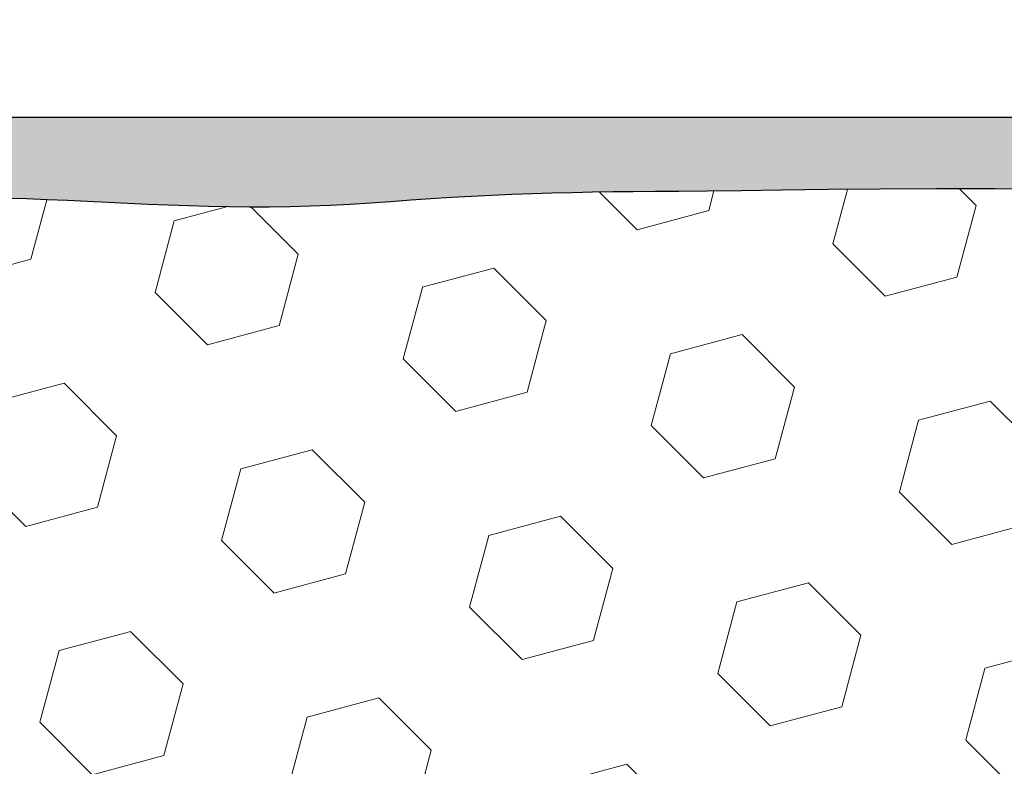
# Model space of a CAD drawing. Extents: x -6 to 2303, y -6 to 3799.
# Drawn here: x 13 to 14, y 14 to 15 of the extents above; entities that cross this region are included whole.
import ezdxf

# ---------------------------------------------------------------- set-up
doc = ezdxf.new("R2010")
doc.units = 0
doc.header["$LTSCALE"] = 5
doc.header["$MEASUREMENT"] = 0
doc.layers.get('DEFPOINTS').update_dxf_attribs({"linetype": 'CONTINUOUS'})
for name, color, linetype, lineweight in [('CONCRETE - H', 130, 'CONTINUOUS', 15), ('CONCRETE - L', 132, 'CONTINUOUS', 20), ('EPOXY ADHESIVE - H', 50, 'CONTINUOUS', 15), ('EPOXY ADHESIVE - L', 52, 'CONTINUOUS', 25), ('FOAM INSERT - H', 150, 'CONTINUOUS', 15), ('SILICONE BELLOWS - H', 20, 'CONTINUOUS', 15)]:
    doc.layers.add(name, color=color, linetype=linetype, lineweight=lineweight)
doc.layers.add('DIMS', color=2, linetype='CONTINUOUS')
doc.styles.add('ROMANS', font='romans', dxfattribs={"width": 0.9})
doc.dimstyles.new('STANDARD$0', dxfattribs={"dimtxt": 0.18, "dimasz": 0.3, "dimexe": 0.18, "dimexo": 0.0625, "dimgap": 0.09, "dimtad": 0, "dimtih": 1, "dimtoh": 1, "dimdec": 4, "dimzin": 0, "dimdsep": 46, "dimtxsty": 'Standard', "dimcen": 0.09, "dimadec": 0, "dimazin": 0, "dimtfac": 1, "dimtdec": 4, "dimtofl": 0, "dimtmove": 0, "dimatfit": 3, "dimfxl": 1, "dimtolj": 1, "dimtzin": 0, "dimarcsym": 0})

# ---------------------------------------------------------------- blocks, each defined once
blk = doc.blocks.new('*D4')
at = {"layer": 'DEFPOINTS', "color": 0, "transparency": 16777216}
for p in [(12.12818838371743, 16.60941110374817), (12.12818838371743, 14.23022704681927), (16.12818838371748, 14.23022704681937)]:
    blk.add_point(p, dxfattribs=at)
at = {"layer": 'DIMS', "transparency": 16777216}
for p, q in [((12.12818838371743, 14.49022704681927), (12.12818838371743, 16.86941110374817)), ((16.12818838371748, 14.49022704681937), (16.12818838371748, 16.86941110374817)), ((12.38818838371743, 16.60941110374817), (12.74546717716602, 16.60941110374817)), ((15.86818838371748, 16.60941110374817), (15.42718146328875, 16.60941110374817))]:
    blk.add_line(p, q, dxfattribs=at)
for points in [[(12.38818838371743, 16.65274443708151), (12.38818838371743, 16.56607777041484), (12.12818838371743, 16.60941110374817)], [(15.86818838371748, 16.65274443708151), (15.86818838371748, 16.56607777041484), (16.12818838371748, 16.60941110374817)]]:
    blk.add_solid(points, dxfattribs=at)
at = {"layer": 'DIMS', "transparency": 16777216, "insert": (14.08632432022738, 16.60941110374817), "char_height": 0.26, "attachment_point": 5, "rotation": 0.0009999999999999998, "style": 'ROMANS'}
blk.add_mtext('\\A1;4 IN\\P [101.6mm]', dxfattribs=at)

msp = doc.modelspace()

# ---------------------------------------------------------------- hatches: boundary and pattern name
at = {"layer": 'CONCRETE - H'}
h = msp.add_hatch(dxfattribs=at)
h.set_pattern_fill('AR-CONC', color=256, scale=0.25, angle=-90.00000000000001)
h.set_pattern_definition([(320, (-1394.736719945775, 67.29937102850573), (-0.1568803374564881, -1.793150456501884), [0.1875, -2.0625]), (265, (-1394.736719945775, 67.29937102850573), (1.88048033425003, 0.3468783340324997), [0.15, -1.65]), (10.45144445999999, (-1394.749793305775, 67.14994182600577), (1.723599977421573, -1.44627211681778), [0.1593504799999999, -1.752855279999999]), (316.1842, (-1394.236719945775, 67.29937102850573), (-0.4137982019826918, -2.668103326678931), [0.2812499999999999, -3.093749999999999]), (6.635635489999989, (-1394.271203213275, 67.07702916600562), (2.435296501936376, -2.336654864185571), [0.239025855, -2.6292844]), (261.1841639899999, (-1394.236719945775, 67.29937102850573), (2.435296500674975, -2.336654862636933), [0.225, -2.4750000025]), (291, (-1394.361719945775, 67.04937102850573), (-1.006547226663347, -1.492267630296154), [0.1875, -2.0625]), (236, (-1394.361719945775, 67.04937102850573), (1.812875112617132, -0.6082883298039546), [0.15, -1.65]), (341.4514447399999, (-1394.445598880775, 66.9250153935057), (0.8063278820158842, -2.100555941824928), [0.159350475, -1.75285528]), (307.5, (-1394.736719945775, 67.29937102850573), (0.8322346345782787, -0.03039963829322682), [0, -1.63, 0, -1.675, 0, -1.65625]), (277.5, (-1394.736719945775, 67.29937102850573), (0.9860292797059005, -0.6576738436053717), [0, -0.9549999999999998, 0, -1.5925, 0, -0.6312499999999999]), (237.5, (-1394.736719945775, 67.85687102850562), (-0.05638717933594963, -1.334556090431023), [0, -0.625, 0, -1.95, 0, -2.5875]), (227.5, (-1394.736719945775, 68.10687102850562), (0.250262455830794, -1.457965423355966), [0, -0.8125, 0, -1.295, 0, -1.8375])])
edge = h.paths.add_edge_path(flags=16)
edge.add_line((15.24818838371758, 19.60522704681063), (9.873188383717128, 19.60522704681063))
edge.add_arc((9.873188383718265, 19.48022704680949), 0.1250000000011369, 90.0000000005211, 179.9999999994789)
edge.add_line((9.748188383717128, 19.48022704681063), (9.74818838371781, 15.73022704681063))
edge.add_arc((9.87318838371781, 15.73022704681063), 0.125, 180, 270)
edge.add_line((9.87318838371781, 15.60522704681063), (15.24818838371758, 15.60522704681063))
edge.add_arc((15.24818838371758, 15.73022704681063), 0.125, 270, 360)
edge.add_line((15.37318838371758, 15.73022704681063), (15.37318838371781, 19.48022704681063))
edge.add_arc((15.24818838371849, 19.48022704681131), 0.1249999999993179, 359.9999999996874, 450.0000000004169)
edge = h.paths.add_edge_path()
edge.add_line((16.37318838371679, 21.8552270468104), (15.37318838371808, 21.85522704681085))
edge.add_line((15.37318838371808, 21.85522704681085), (15.37318838371814, 20.73022704681063))
edge.add_arc((15.24818838371815, 20.73022704681063), 0.125, -90, 0, ccw=False)
edge.add_line((15.24818838371815, 20.60522704681063), (9.873188383718151, 20.60522704681063))
edge.add_arc((9.873188383718151, 20.73022704681063), 0.125, 180, 270, ccw=False)
edge.add_line((9.748188383718151, 20.73022704681063), (9.748188383717995, 21.85522704681063))
edge.add_line((9.748188383717995, 21.85522704681063), (8.748188383716553, 21.85522704681063))
edge.add_line((8.748188383716553, 21.85522704681063), (8.748188383716673, 14.92522704681056))
edge.add_arc((9.068188383716496, 14.92522704681056), 0.3199999999998226, 180, 270.0000000000203)
edge.add_line((9.06818838371661, 14.60522704681063), (16.05318838371674, 14.60522704681063))
edge.add_arc((16.05318838371685, 14.92522704681056), 0.3199999999999363, 269.9999999999797, 360)
edge.add_line((16.37318838371667, 14.92522704681056), (16.37318838371679, 21.8552270468104))
at = {"layer": 'EPOXY ADHESIVE - H'}
h = msp.add_hatch(dxfattribs=at)
h.set_pattern_fill('AR-SAND', color=256, scale=0.04, angle=-90.00000000000001, style=0)
h.set_pattern_definition([(307.5, (-1391.162132402043, 111.3163003341814), (0.07707295076052635, 0.002519734324384312), [0, -0.0608, 0, -0.068, 0, -0.065]), (277.5, (-1391.162132402043, 111.3163003341814), (0.1128858426091896, -0.0707910682107091), [0, -0.03279999999999999, 0, -0.0548, 0, -0.021]), (237.5, (-1391.162132402043, 111.3655003341814), (0.0002263621414785748, -0.1245656744700598), [0, -0.02, 0, -0.07200000000000001, 0, -0.094]), (227.5, (-1391.162132402043, 111.3655003341814), (0.03510702259736995, -0.1202450641828917), [0, -0.01, 0, -0.0472, 0, -0.05400000000000001])])
h.paths.add_polyline_path([(14.57049286946664, 14.55236801886008), (14.5816758781176, 14.55226906404701), (14.59285650656977, 14.55227976446469), (14.60403333983379, 14.5524096161455), (14.61520496292007, 14.552668115122), (14.62636996083904, 14.55306475742663), (14.63752701928672, 14.55360804645198), (14.64867736588087, 14.55428142515268), (14.6598249025443, 14.55504197091375), (14.67097365838174, 14.55584550724325), (14.68212766249883, 14.55664785764915), (14.69329093153749, 14.55740492227216), (14.70446521354472, 14.55808655014636), (14.71564736725633, 14.55869265317989), (14.72683361574638, 14.55922705177062), (14.73802018208869, 14.55969356631627), (14.74920328935707, 14.5600960172147), (14.76037916062557, 14.56043822486367), (14.77154401896825, 14.56072400966102), (14.7826940874587, 14.56095719200448), (14.79382558917098, 14.56114159229188), (14.80499378639922, 14.56128266701006), (14.81667875261803, 14.56139764497124), (14.82954654463435, 14.56150890893946), (14.84426400590416, 14.56163886347821), (14.86149797988434, 14.56180991315108), (14.88191445965651, 14.56204440239708), (14.90585830136217, 14.56234197014135), (14.93287184851544, 14.56264551483662), (14.96237414140284, 14.5628892169627), (14.99378422031065, 14.56300725699936), (15.02652112552471, 14.56293381542642), (15.06000389733128, 14.56260307272362), (15.09365157601666, 14.56194920937079), (15.12694972647148, 14.56091769911305), (15.16203228737424, 14.55990360556194), (15.20450996880674, 14.55989221157867), (15.26059425370738, 14.56189609284905), (15.34767869449535, 14.56653595987802), (15.49615408994293, 14.57397704681176, -0.1368348068160306), (15.39142502600691, 14.60522704681148), (12.32322462658851, 14.60522704681171), (12.32339684269675, 14.57398699042943), (12.45446604326241, 14.57396710322365), (12.58675430288383, 14.57403116916925), (12.61336263537953, 14.57352400901055), (12.63001849086811, 14.57409668190564), (12.65685127253198, 14.57393039479922), (12.68282280779124, 14.57378109108441), (12.70692606547311, 14.57360689817614), (12.72828856250805, 14.57337016063815), (12.74698616645275, 14.57306294724299), (12.76350242689307, 14.57269010476466), (12.77832247219169, 14.57225652946084), (12.79193143071108, 14.57176711758916), (12.8048144308135, 14.57122676540735), (12.81745565000244, 14.57064042459029), (12.8302212638797, 14.57001992411568), (12.84324666789223, 14.56939054312542), (12.85664051723631, 14.56877911921774), (12.87051146710757, 14.5682124899908), (12.88496817270231, 14.56771749304281), (12.9001192892166, 14.56732096597193), (12.91607346946068, 14.56704974604111), (12.93273861745103, 14.56690246071162), (12.94927394224294, 14.56677252866115), (12.96466414782492, 14.56652884661025), (12.98410025392183, 14.56581113119205), (12.99544684510681, 14.56402145234574), (13.00839892388796, 14.56108613824594), (13.01305096710677, 14.56024213080798), (13.02090308442518, 14.55936720313906), (13.03012802366981, 14.55873463062392), (13.04044747982209, 14.55830496258665), (13.05158314786388, 14.55803874835124), (13.06325672277682, 14.55789653724179), (13.07518989964967, 14.55783887859184), (13.08715290793964, 14.5578306503615), (13.09910258381239, 14.55785337337107), (13.11104060490049, 14.55789256770936), (13.12296864883649, 14.55793375346505), (13.13488839325361, 14.55796245072679), (13.1468015157842, 14.55796417958334), (13.15870969406125, 14.55792446012339), (13.17061460571756, 14.55782881243562), (13.18251792838566, 14.55766275660872), (13.19442133969858, 14.55741181273143), (13.20632648647927, 14.55706231532906), (13.21823430776601, 14.55661930885901), (13.23014503527576, 14.55610653543511), (13.24205887000982, 14.55554854915272), (13.25397601296833, 14.55496990410717), (13.26589666515235, 14.55439515439389), (13.27782102756248, 14.5538488541082), (13.28974930119932, 14.55335555734547), (13.30168142064133, 14.55293801330527), (13.31361604651181, 14.55261034068371), (13.3255514590877, 14.55238408149341), (13.33748593857842, 14.55227077729296), (13.34941776519406, 14.55228196964089), (13.36134521914425, 14.55242920009573), (13.37326658063887, 14.55272401021608), (13.38518012988754, 14.55317794156042), (13.39708457858785, 14.55379828171579), (13.40898263638303, 14.55455290310942), (13.42087917891206, 14.55538832393751), (13.43277910318409, 14.55625085171624), (13.44468730620735, 14.55708679396196), (13.45660789072815, 14.55784734186685), (13.46853899260566, 14.55852037518426), (13.48047603497104, 14.55911045339263), (13.49241442731602, 14.55962221983594), (13.50434957913273, 14.56006031785805), (13.51627689991312, 14.56042939080294), (13.52819179914911, 14.56073408201456), (13.54008968633263, 14.56097903483683), (13.55196597095584, 14.56116889261369), (13.56394507748029, 14.56131187393919), (13.57669458054181, 14.56143124913126), (13.59102496667003, 14.56155424886816), (13.6077467230674, 14.56170810384674), (13.6276703369366, 14.56192004476389), (13.65152322026995, 14.56221142860625), (13.67914479951866, 14.56254082865172), (13.70983649344577, 14.56282877913765), (13.74289219867944, 14.56299528246001), (13.77760581184736, 14.56296034101473), (13.8132712295777, 14.56264395719771), (13.84918234849794, 14.56196613340484), (13.8859822156304, 14.56351082424925), (13.90437237802155, 14.56373068534123), (13.91564036099873, 14.56398803433621), (13.9264640982002, 14.56498529170563), (13.93729701137738, 14.56653379295244), (13.94815185683126, 14.5683817890571), (13.96653177618407, 14.5715815204623), (13.9809754803349, 14.57320646869869), (13.99203811782501, 14.57386574121455), (14.00315808244647, 14.57406077302045), (14.01432568863003, 14.57393115892563), (14.02553125080578, 14.57361649373922), (14.03676508340402, 14.57325637227052), (14.04801750085505, 14.57299038932865), (14.05927881877062, 14.57295736829766), (14.07053948718987, 14.57320834771849), (14.08179021277294, 14.57362678521565), (14.10086302606589, 14.57439180096765), (14.11539008782722, 14.57453288309782), (14.12650839738705, 14.57426718983322), (14.13757044177134, 14.57349197311152), (14.14856760617442, 14.57207938647088), (14.15950338367349, 14.570042291325), (14.17039198295867, 14.56751807714937), (14.18124798262522, 14.56464843215758), (14.19208596126861, 14.56157504456317), (14.20292071870892, 14.5584457966788), (14.21376836194838, 14.55544517085082), (14.22464547639458, 14.55277104435893), (14.23556864816953, 14.55062131450958), (14.24655442604682, 14.54919343441017), (14.25761097442034, 14.54858514046208), (14.26872751664302, 14.54866890036712), (14.2798906764973, 14.54928626474222), (14.29108707776583, 14.55027878420429), (14.30230334423129, 14.5514880093703), (14.31352609967632, 14.55275549085707), (14.32474233018672, 14.55392684758024), (14.33594634909752, 14.55492997605702), (14.34713927831978, 14.55576922622072), (14.35832249815678, 14.55645184949765), (14.36949738891201, 14.55698509731411), (14.38066533088942, 14.55737622109643), (14.39182770439276, 14.55763247227094), (14.40298588972507, 14.5577611022639), (14.41414126719053, 14.55776936250166), (14.42529521709241, 14.55766450441052), (14.43644911973467, 14.55745377941676), (14.44760434945476, 14.55714450254285), (14.45876185043164, 14.5567485742323), (14.46992185489159, 14.55628548421993), (14.48108452821213, 14.55577543484549), (14.49225003577009, 14.55523862844871), (14.50341854294231, 14.55469526736937), (14.51459021510629, 14.5541655539472), (14.52576521763887, 14.5536696905219), (14.5369437122157, 14.55322785435874), (14.54812537152622, 14.55285691004838), (14.55930889560647, 14.55256713287133)])
at = {"layer": 'FOAM INSERT - H'}
h = msp.add_hatch(dxfattribs=at)
h.set_pattern_fill('HEX', color=256, scale=0.35, angle=-45.00000000000001, style=0)
h.set_pattern_definition([(315, (-1391.162132402043, 111.3163003341814), (0.05358258812338203, 0.053582588123382), [0.04375, -0.0875]), (74.99999999999999, (-1391.162132402043, 111.3163003341814), (-0.07319517657705817, 0.0196125884536762), [0.04375, -0.0875]), (14.99999999999997, (-1391.131196480366, 111.2853644125045), (-0.01961258845367614, 0.0731951765770582), [0.04375, -0.0875])])
edge = h.paths.add_edge_path()
edge.add_arc((15.76568053586254, 13.9364770468118), 0.04999999999992944, 149.574207749512, 270)
edge.add_line((15.76568053586254, 13.88647704681188), (15.49615408994111, 13.8864770468119))
edge.add_line((15.49615408994111, 13.8864770468119), (15.34767869449308, 13.89391813374567))
edge.add_line((15.34767869449308, 13.89391813374567), (15.2605942537051, 13.89855800077464))
edge.add_line((15.2605942537051, 13.89855800077464), (15.20450996880447, 13.900561882045))
edge.add_line((15.20450996880447, 13.900561882045), (15.16203228737197, 13.90055048806175))
edge.add_line((15.16203228737197, 13.90055048806175), (15.1269497264692, 13.89953639451065))
edge.add_line((15.1269497264692, 13.89953639451065), (15.09365157601439, 13.8985048842529))
edge.add_line((15.09365157601439, 13.8985048842529), (15.06000389732901, 13.89785102090008))
edge.add_line((15.06000389732901, 13.89785102090008), (15.02652112552243, 13.89752027819728))
edge.add_line((15.02652112552243, 13.89752027819725), (14.99378422030838, 13.89744683662428))
edge.add_line((14.99378422030838, 13.89744683662431), (14.96237414140057, 13.89756487666097))
edge.add_line((14.96237414140057, 13.89756487666097), (14.93287184851317, 13.89780857878705))
edge.add_line((14.93287184851317, 13.89780857878708), (14.9058583013599, 13.89811212348235))
edge.add_line((14.9058583013599, 13.89811212348235), (14.88191445965424, 13.89840969122662))
edge.add_line((14.88191445965424, 13.89840969122662), (14.86149797988207, 13.89864418047264))
edge.add_line((14.86149797988207, 13.89864418047262), (14.84426400590189, 13.89881523014549))
edge.add_line((14.84426400590189, 13.89881523014549), (14.82954654463208, 13.89894518468424))
edge.add_line((14.82954654463208, 13.89894518468424), (14.81667875261575, 13.89905644865246))
edge.add_line((14.81667875261575, 13.89905644865246), (14.80499378639695, 13.89917142661363))
edge.add_line((14.80499378639695, 13.89917142661363), (14.7938255891687, 13.89931250133179))
edge.add_line((14.7938255891687, 13.89931250133182), (14.78269408745643, 13.89949690161922))
edge.add_line((14.78269408745643, 13.89949690161922), (14.77154401896598, 13.89973008396268))
edge.add_line((14.77154401896598, 13.89973008396268), (14.7603791606233, 13.90001586876002))
edge.add_line((14.7603791606233, 13.90001586876002), (14.74920328935479, 13.90035807640902))
edge.add_line((14.74920328935479, 13.90035807640899), (14.73802018208641, 13.9007605273074))
edge.add_line((14.73802018208641, 13.9007605273074), (14.72683361574411, 13.90122704185308))
edge.add_line((14.72683361574411, 13.90122704185308), (14.71564736725406, 13.90176144044381))
edge.add_line((14.71564736725406, 13.90176144044381), (14.70446521354244, 13.90236754347734))
edge.add_line((14.70446521354244, 13.90236754347734), (14.69329093153521, 13.90304917135151))
edge.add_line((14.69329093153521, 13.90304917135154), (14.68212766249655, 13.90380623597454))
edge.add_line((14.68212766249655, 13.90380623597451), (14.67097365837946, 13.90460858638042))
edge.add_line((14.67097365837946, 13.90460858638045), (14.65982490254202, 13.90541212270995))
edge.add_line((14.65982490254202, 13.90541212270992), (14.64867736587859, 13.90617266847102))
edge.add_line((14.64867736587859, 13.90617266847102), (14.63752701928444, 13.90684604717171))
edge.add_line((14.63752701928444, 13.90684604717171), (14.62636996083677, 13.90738933619707))
edge.add_line((14.62636996083677, 13.90738933619707), (14.6152049629178, 13.90778597850169))
edge.add_line((14.6152049629178, 13.90778597850169), (14.60403333983151, 13.9080444774782))
edge.add_line((14.60403333983151, 13.9080444774782), (14.5928565065675, 13.90817432915904))
edge.add_line((14.5928565065675, 13.90817432915901), (14.58167587811533, 13.90818502957666))
edge.add_line((14.58167587811533, 13.90818502957666), (14.57049286946437, 13.90808607476362))
edge.add_line((14.57049286946437, 13.90808607476362), (14.5593088956042, 13.90788696075231))
edge.add_line((14.5593088956042, 13.90788696075234), (14.54812537152395, 13.90759718357529))
edge.add_line((14.54812537152395, 13.90759718357529), (14.53694371221343, 13.90722623926496))
edge.add_line((14.53694371221343, 13.90722623926496), (14.5257652176366, 13.90678440310177))
edge.add_line((14.5257652176366, 13.9067844031018), (14.51459021510402, 13.9062885396765))
edge.add_line((14.51459021510402, 13.9062885396765), (14.50341854294004, 13.9057588262543))
edge.add_line((14.50341854294004, 13.90575882625433), (14.49225003576782, 13.90521546517499))
edge.add_line((14.49225003576782, 13.90521546517499), (14.48108452820986, 13.90467865877821))
edge.add_line((14.48108452820986, 13.90467865877821), (14.46992185488932, 13.90416860940377))
edge.add_line((14.46992185488932, 13.90416860940377), (14.45876185042937, 13.90370551939139))
edge.add_line((14.45876185042937, 13.90370551939139), (14.44760434945249, 13.90330959108081))
edge.add_line((14.44760434945249, 13.90330959108081), (14.4364491197324, 13.90300031420691))
edge.add_line((14.4364491197324, 13.90300031420693), (14.42529521709013, 13.90278958921317))
edge.add_line((14.42529521709013, 13.90278958921317), (14.41414126718825, 13.90268473112201))
edge.add_line((14.41414126718825, 13.90268473112204), (14.4029858897228, 13.9026929913598))
edge.add_line((14.4029858897228, 13.9026929913598), (14.39182770439049, 13.90282162135276))
edge.add_line((14.39182770439049, 13.90282162135276), (14.38066533088715, 13.90307787252723))
edge.add_line((14.38066533088715, 13.90307787252723), (14.36949738890973, 13.90346899630958))
edge.add_line((14.36949738890973, 13.90346899630958), (14.3583224981545, 13.90400224412605))
edge.add_line((14.3583224981545, 13.90400224412605), (14.34713927831751, 13.90468486740298))
edge.add_line((14.34713927831751, 13.90468486740298), (14.33594634909525, 13.9055241175667))
edge.add_line((14.33594634909525, 13.90552411756667), (14.32474233018445, 13.90652724604345))
edge.add_line((14.32474233018445, 13.90652724604345), (14.31352609967405, 13.90769860276663))
edge.add_line((14.31352609967405, 13.90769860276663), (14.30230334422901, 13.90896608425342))
edge.add_line((14.30230334422901, 13.90896608425339), (14.29108707776356, 13.91017530941937))
edge.add_line((14.29108707776356, 13.9101753094194), (14.27989067649503, 13.91116782888147))
edge.add_line((14.27989067649503, 13.91116782888145), (14.26872751664075, 13.91178519325655))
edge.add_line((14.26872751664075, 13.91178519325658), (14.25761097441807, 13.91186895316162))
edge.add_line((14.25761097441807, 13.91186895316162), (14.24655442604455, 13.91126065921353))
edge.add_line((14.24655442604455, 13.91126065921353), (14.23556864816726, 13.90983277911408))
edge.add_line((14.23556864816726, 13.90983277911408), (14.22464547639231, 13.90768304926473))
edge.add_line((14.22464547639231, 13.90768304926476), (14.21376836194611, 13.90500892277288))
edge.add_line((14.21376836194611, 13.90500892277288), (14.20292071870665, 13.90200829694493))
edge.add_line((14.20292071870665, 13.9020082969449), (14.19208596126634, 13.89887904906053))
edge.add_line((14.19208596126634, 13.89887904906053), (14.18124798262295, 13.89580566146611))
edge.add_line((14.18124798262295, 13.89580566146611), (14.1703919829564, 13.89293601647432))
edge.add_line((14.1703919829564, 13.89293601647432), (14.15950338367122, 13.8904118022987))
edge.add_line((14.15950338367122, 13.89041180229867), (14.14856760617215, 13.88837470715276))
edge.add_line((14.14856760617215, 13.88837470715279), (14.13757044176907, 13.88696212051218))
edge.add_line((14.13757044176907, 13.88696212051218), (14.12650839738478, 13.88618690379047))
edge.add_line((14.12650839738478, 13.88618690379047), (14.11539008782495, 13.88592121052585))
edge.add_line((14.11539008782495, 13.88592121052585), (14.1042247775573, 13.88602964441171))
edge.add_line((14.1042247775573, 13.88602964441174), (14.09302173104981, 13.88637680914135))
edge.add_line((14.09302173104981, 13.88637680914132), (14.08179021277067, 13.88682730840804))
edge.add_line((14.08179021277067, 13.88682730840804), (14.0705394871876, 13.88724574590515))
edge.add_line((14.0705394871876, 13.88724574590518), (14.05927881876834, 13.88749672532603))
edge.add_line((14.05927881876834, 13.88749672532603), (14.04801750085278, 13.88746370429504))
edge.add_line((14.04801750085278, 13.88746370429504), (14.03676508340174, 13.88719772135317))
edge.add_line((14.03676508340174, 13.88719772135317), (14.02553125080351, 13.88683759988444))
edge.add_line((14.02553125080351, 13.88683759988447), (14.01432568862776, 13.88652293469809))
edge.add_line((14.01432568862776, 13.88652293469806), (14.0031580824442, 13.88639332060325))
edge.add_line((14.0031580824442, 13.88639332060325), (13.99203811782274, 13.88658835240915))
edge.add_line((13.99203811782274, 13.88658835240915), (13.98097548033263, 13.88724762492501))
edge.add_line((13.98097548033263, 13.88724762492501), (13.96997836976913, 13.88848482386155))
edge.add_line((13.96997836976913, 13.88848482386157), (13.95904139086008, 13.89017656262354))
edge.add_line((13.95904139086008, 13.89017656262354), (13.94815185682898, 13.8920723045666))
edge.add_line((13.94815185682898, 13.89207230456657), (13.9372970113751, 13.89392030067125))
edge.add_line((13.9372970113751, 13.89392030067125), (13.92646409819792, 13.89546880191807))
edge.add_line((13.92646409819792, 13.89546880191807), (13.91564036099646, 13.89646605928749))
edge.add_line((13.91564036099646, 13.89646605928749), (13.90437237801927, 13.89672340828247))
edge.add_line((13.90437237801927, 13.89672340828247), (13.88598221562813, 13.89694326937445))
edge.add_line((13.88598221562813, 13.89694326937445), (13.84918234849567, 13.89848796021886))
edge.add_line((13.84918234849567, 13.89848796021886), (13.81327122957543, 13.89781013642602))
edge.add_line((13.81327122957543, 13.89781013642599), (13.77760581184509, 13.89749375260897))
edge.add_line((13.77760581184509, 13.89749375260897), (13.74289219867716, 13.89745881116369))
edge.add_line((13.74289219867716, 13.89745881116366), (13.7098364934435, 13.89762531448605))
edge.add_line((13.7098364934435, 13.89762531448605), (13.67914479951639, 13.89791326497198))
edge.add_line((13.67914479951639, 13.89791326497198), (13.65152322026767, 13.89824266501742))
edge.add_line((13.65152322026767, 13.89824266501742), (13.62767033693433, 13.8985340488598))
edge.add_line((13.62767033693433, 13.8985340488598), (13.60774672306513, 13.89874598977696))
edge.add_line((13.60774672306513, 13.89874598977696), (13.59102496666776, 13.89889984475553))
edge.add_line((13.59102496666776, 13.89889984475553), (13.57669458053953, 13.89902284449244))
edge.add_line((13.57669458053953, 13.89902284449244), (13.56394507747802, 13.89914221968451))
edge.add_line((13.56394507747802, 13.89914221968451), (13.55196597095357, 13.89928520101))
edge.add_line((13.55196597095357, 13.89928520101), (13.54008968633036, 13.89947505878686))
edge.add_line((13.54008968633036, 13.89947505878683), (13.52819179914684, 13.89972001160913))
edge.add_line((13.52819179914684, 13.89972001160913), (13.51627689991085, 13.90002470282076))
edge.add_line((13.51627689991085, 13.90002470282076), (13.50434957913046, 13.90039377576568))
edge.add_line((13.50434957913046, 13.90039377576565), (13.49241442731374, 13.90083187378775))
edge.add_line((13.49241442731374, 13.90083187378775), (13.48047603496877, 13.90134364023103))
edge.add_line((13.48047603496877, 13.90134364023106), (13.46853899260338, 13.90193371843947))
edge.add_line((13.46853899260338, 13.90193371843944), (13.45660789072587, 13.90260675175685))
edge.add_line((13.45660789072587, 13.90260675175685), (13.44468730620508, 13.90336729966174))
edge.add_line((13.44468730620508, 13.90336729966174), (13.43277910318181, 13.90420324190745))
edge.add_line((13.43277910318181, 13.90420324190745), (13.42087917890978, 13.90506576968619))
edge.add_line((13.42087917890978, 13.90506576968619), (13.40898263638075, 13.90590119051424))
edge.add_line((13.40898263638075, 13.90590119051427), (13.39708457858557, 13.90665581190794))
edge.add_line((13.39708457858557, 13.90665581190791), (13.38518012988527, 13.90727615206328))
edge.add_line((13.38518012988527, 13.90727615206328), (13.37326658063659, 13.90773008340761))
edge.add_line((13.37326658063659, 13.90773008340761), (13.36134521914198, 13.90802489352794))
edge.add_line((13.36134521914198, 13.90802489352797), (13.34941776519178, 13.90817212398281))
edge.add_line((13.34941776519178, 13.90817212398281), (13.33748593857615, 13.90818331633074))
edge.add_line((13.33748593857615, 13.90818331633074), (13.32555145908543, 13.90807001213028))
edge.add_line((13.32555145908543, 13.90807001213028), (13.31361604650953, 13.90784375293998))
edge.add_line((13.31361604650953, 13.90784375293998), (13.30168142063905, 13.90751608031843))
edge.add_line((13.30168142063905, 13.90751608031843), (13.28974930119704, 13.90709853627823))
edge.add_line((13.28974930119704, 13.90709853627823), (13.2778210275602, 13.9066052395155))
edge.add_line((13.2778210275602, 13.9066052395155), (13.26589666515008, 13.90605893922981))
edge.add_line((13.26589666515008, 13.90605893922981), (13.25397601296606, 13.90548418951653))
edge.add_line((13.25397601296606, 13.90548418951653), (13.24205887000755, 13.90490554447101))
edge.add_line((13.24205887000755, 13.90490554447098), (13.23014503527349, 13.90434755818859))
edge.add_line((13.23014503527349, 13.90434755818859), (13.21823430776373, 13.90383478476468))
edge.add_line((13.21823430776373, 13.90383478476468), (13.20632648647699, 13.90339177829463))
edge.add_line((13.20632648647699, 13.90339177829463), (13.1944213396963, 13.90304228089227))
edge.add_line((13.1944213396963, 13.90304228089227), (13.18251792838339, 13.90279133701497))
edge.add_line((13.18251792838339, 13.90279133701497), (13.17061460571528, 13.90262528118808))
edge.add_line((13.17061460571528, 13.90262528118808), (13.15870969405898, 13.90252963350031))
edge.add_line((13.15870969405898, 13.90252963350031), (13.14680151578193, 13.90248991404033))
edge.add_line((13.14680151578193, 13.90248991404033), (13.13488839325134, 13.90249164289688))
edge.add_line((13.13488839325134, 13.90249164289688), (13.12296864883421, 13.90252034015865))
edge.add_line((13.12296864883421, 13.90252034015865), (13.11104060489822, 13.90256152591434))
edge.add_line((13.11104060489822, 13.90256152591434), (13.09910258381012, 13.90260072025262))
edge.add_line((13.09910258381012, 13.90260072025262), (13.08715290793736, 13.90262344326223))
edge.add_line((13.08715290793736, 13.9026234432622), (13.07518989964739, 13.90261521503183))
edge.add_line((13.07518989964739, 13.90261521503186), (13.06325672277455, 13.90255755638194))
edge.add_line((13.06325672277455, 13.90255755638191), (13.0515831478616, 13.90241534527246))
edge.add_line((13.0515831478616, 13.90241534527246), (13.04044747981981, 13.90214913103705))
edge.add_line((13.04044747981981, 13.90214913103705), (13.03012802366754, 13.90171946299978))
edge.add_line((13.03012802366754, 13.90171946299978), (13.02090308442291, 13.90108689048463))
edge.add_line((13.02090308442291, 13.90108689048463), (13.0130509671045, 13.90021196281572))
edge.add_line((13.0130509671045, 13.90021196281572), (13.00675039850614, 13.89906886794103))
edge.add_line((13.00675039850614, 13.89906886794103), (13.00128130253153, 13.89775489737599))
edge.add_line((13.00128130253153, 13.89775489737596), (12.99544684510454, 13.89643264127795))
edge.add_line((12.99544684510454, 13.89643264127795), (12.98804581545903, 13.8952652892529))
edge.add_line((12.98804581545903, 13.8952652892529), (12.97789393818277, 13.89441378234423))
edge.add_line((12.97789393818277, 13.89441378234423), (12.96466414782264, 13.89392524701341))
edge.add_line((12.96466414782264, 13.89392524701341), (12.94927394224066, 13.89368156496255))
edge.add_line((12.94927394224066, 13.89368156496255), (12.93273861744876, 13.89355163291208))
edge.add_line((12.93273861744876, 13.89355163291208), (12.91607346945841, 13.89340434758259))
edge.add_line((12.91607346945841, 13.89340434758259), (12.90011928921433, 13.89313312765177))
edge.add_line((12.90011928921433, 13.89313312765177), (12.88496817270004, 13.89273660058092))
edge.add_line((12.88496817270004, 13.89273660058089), (12.8705114671053, 13.8922416036329))
edge.add_line((12.8705114671053, 13.8922416036329), (12.85664051723404, 13.89167497440599))
edge.add_line((12.85664051723404, 13.89167497440596), (12.84324666788995, 13.89106355049825))
edge.add_line((12.84324666788995, 13.89106355049825), (12.83022126387743, 13.89043416950801))
edge.add_line((12.83022126387743, 13.89043416950801), (12.81745565000017, 13.8898136690334))
edge.add_line((12.81745565000017, 13.8898136690334), (12.80481443081123, 13.88922732821635))
edge.add_line((12.80481443081123, 13.88922732821635), (12.79193143070881, 13.88868697603453))
edge.add_line((12.79193143070881, 13.88868697603453), (12.77832247218941, 13.88819756416285))
edge.add_line((12.77832247218941, 13.88819756416285), (12.76350242689079, 13.88776398885904))
edge.add_line((12.76350242689079, 13.88776398885904), (12.74698616645048, 13.88739114638071))
edge.add_line((12.74698616645048, 13.88739114638071), (12.72828856250578, 13.88708393298558))
edge.add_line((12.72828856250578, 13.88708393298555), (12.70692606547084, 13.88684719544756))
edge.add_line((12.70692606547084, 13.88684719544756), (12.68282280778896, 13.88667300253923))
edge.add_line((12.68282280778896, 13.88667300253925), (12.6568512725297, 13.88652369882448))
edge.add_line((12.6568512725297, 13.88652369882448), (12.63001849086583, 13.88635741171805))
edge.add_line((12.63001849086583, 13.88635741171805), (12.61336263537725, 13.88693008461314))
edge.add_line((12.61336263537725, 13.88693008461314), (12.58675430288156, 13.88642292445445))
edge.add_line((12.58675430288156, 13.88642292445445), (12.49069623157504, 13.88647704682745))
edge.add_arc((12.49069623156958, 13.93647704682738), 0.04999999999993067, -89.9999999937468, 30.42579225071268)
edge.add_arc((12.45297126694106, 13.9143211077386), 0.09374995535016967, 30.42579225067677, 85.80487240084574)
edge.add_line((12.45982939359362, 14.00781987899776), (12.39894423696535, 14.01228579988421))
edge.add_arc((12.40737932211311, 14.15451543174032), 0.1424795383181919, 197.980464387019, 266.60598605066235, ccw=False)
edge.add_arc((12.78904753721383, 14.23022704687617), 0.530859153509774, 166.9693507590095, 193.0306498434218, ccw=False)
edge.add_arc((12.40737932259151, 14.30593866192655), 0.1424795383181727, 93.39401460113032, 162.0195378758881, ccw=False)
edge.add_line((12.39894423582575, 14.44816829368665), (12.45982939357179, 14.45263421465467))
edge.add_arc((12.45297126691719, 14.54613298594992), 0.09374995538630795, -85.80487240121222, -30.42579227544548)
edge.add_arc((12.49069623156731, 14.52397704682642), 0.05000000000005193, -30.42579227537084, 90.02774779909453)
edge.add_line((12.49067201704554, 14.57397704096303), (12.45446604326241, 14.57396710322365))
edge.add_line((12.45446604326241, 14.57396710322365), (12.58675430288383, 14.57403116916925))
edge.add_line((12.58675430288383, 14.57403116916925), (12.61336263537953, 14.57352400901055))
edge.add_line((12.61336263537953, 14.57352400901055), (12.63001849086811, 14.57409668190564))
edge.add_line((12.63001849086811, 14.57409668190564), (12.65685127253198, 14.57393039479922))
edge.add_line((12.65685127253198, 14.57393039479922), (12.68282280779124, 14.57378109108441))
edge.add_line((12.68282280779124, 14.57378109108441), (12.70692606547311, 14.57360689817611))
edge.add_line((12.70692606547311, 14.57360689817614), (12.72828856250805, 14.57337016063815))
edge.add_line((12.72828856250805, 14.57337016063815), (12.74698616645275, 14.57306294724299))
edge.add_line((12.74698616645275, 14.57306294724299), (12.76350242689307, 14.57269010476466))
edge.add_line((12.76350242689307, 14.57269010476466), (12.77832247219169, 14.57225652946084))
edge.add_line((12.77832247219169, 14.57225652946084), (12.79193143071108, 14.57176711758916))
edge.add_line((12.79193143071108, 14.57176711758916), (12.8048144308135, 14.57122676540732))
edge.add_line((12.8048144308135, 14.57122676540735), (12.81745565000244, 14.57064042459032))
edge.add_line((12.81745565000244, 14.57064042459029), (12.8302212638797, 14.57001992411568))
edge.add_line((12.8302212638797, 14.57001992411568), (12.84324666789223, 14.56939054312542))
edge.add_line((12.84324666789223, 14.56939054312542), (12.85664051723631, 14.56877911921774))
edge.add_line((12.85664051723631, 14.56877911921774), (12.87051146710757, 14.5682124899908))
edge.add_line((12.87051146710757, 14.5682124899908), (12.88496817270231, 14.56771749304281))
edge.add_line((12.88496817270231, 14.56771749304281), (12.9001192892166, 14.56732096597193))
edge.add_line((12.9001192892166, 14.56732096597193), (12.91607346946068, 14.56704974604111))
edge.add_line((12.91607346946068, 14.56704974604111), (12.93273861745103, 14.56690246071162))
edge.add_line((12.93273861745103, 14.56690246071162), (12.94927394224294, 14.56677252866115))
edge.add_line((12.94927394224294, 14.56677252866115), (12.96466414782492, 14.56652884661025))
edge.add_line((12.96466414782492, 14.56652884661025), (12.97789393818504, 14.56604031127944))
edge.add_line((12.97789393818504, 14.56604031127947), (12.9880458154613, 14.56518880437079))
edge.add_line((12.9880458154613, 14.56518880437079), (12.99544684510681, 14.56402145234574))
edge.add_line((12.99544684510681, 14.56402145234574), (13.00128130253381, 14.56269919624773))
edge.add_line((13.00128130253381, 14.56269919624773), (13.00675039850841, 14.56138522568267))
edge.add_line((13.00675039850841, 14.56138522568267), (13.01305096710677, 14.56024213080798))
edge.add_line((13.01305096710677, 14.56024213080798), (13.02090308442518, 14.55936720313906))
edge.add_line((13.02090308442518, 14.55936720313906), (13.03012802366981, 14.55873463062392))
edge.add_line((13.03012802366981, 14.55873463062392), (13.04044747982209, 14.55830496258665))
edge.add_line((13.04044747982209, 14.55830496258665), (13.05158314786388, 14.55803874835124))
edge.add_line((13.05158314786388, 14.55803874835124), (13.06325672277682, 14.55789653724179))
edge.add_line((13.06325672277682, 14.55789653724179), (13.07518989964967, 14.55783887859187))
edge.add_line((13.07518989964967, 14.55783887859184), (13.08715290793964, 14.55783065036147))
edge.add_line((13.08715290793964, 14.5578306503615), (13.09910258381239, 14.5578533733711))
edge.add_line((13.09910258381239, 14.55785337337107), (13.11104060490049, 14.55789256770936))
edge.add_line((13.11104060490049, 14.55789256770936), (13.12296864883649, 14.55793375346502))
edge.add_line((13.12296864883649, 14.55793375346505), (13.13488839325361, 14.55796245072679))
edge.add_line((13.13488839325361, 14.55796245072679), (13.1468015157842, 14.55796417958334))
edge.add_line((13.1468015157842, 14.55796417958334), (13.15870969406125, 14.55792446012339))
edge.add_line((13.15870969406125, 14.55792446012339), (13.17061460571756, 14.55782881243562))
edge.add_line((13.17061460571756, 14.55782881243562), (13.18251792838566, 14.55766275660872))
edge.add_line((13.18251792838566, 14.55766275660872), (13.19442133969858, 14.55741181273143))
edge.add_line((13.19442133969858, 14.55741181273143), (13.20632648647927, 14.55706231532906))
edge.add_line((13.20632648647927, 14.55706231532906), (13.21823430776601, 14.55661930885901))
edge.add_line((13.21823430776601, 14.55661930885901), (13.23014503527576, 14.55610653543511))
edge.add_line((13.23014503527576, 14.55610653543511), (13.24205887000982, 14.55554854915272))
edge.add_line((13.24205887000982, 14.55554854915272), (13.25397601296833, 14.5549699041072))
edge.add_line((13.25397601296833, 14.55496990410717), (13.26589666515235, 14.55439515439389))
edge.add_line((13.26589666515235, 14.55439515439389), (13.27782102756248, 14.5538488541082))
edge.add_line((13.27782102756248, 14.5538488541082), (13.28974930119932, 14.55335555734547))
edge.add_line((13.28974930119932, 14.55335555734547), (13.30168142064133, 14.55293801330527))
edge.add_line((13.30168142064133, 14.55293801330527), (13.31361604651181, 14.55261034068371))
edge.add_line((13.31361604651181, 14.55261034068371), (13.3255514590877, 14.55238408149341))
edge.add_line((13.3255514590877, 14.55238408149341), (13.33748593857842, 14.55227077729296))
edge.add_line((13.33748593857842, 14.55227077729296), (13.34941776519406, 14.55228196964089))
edge.add_line((13.34941776519406, 14.55228196964089), (13.36134521914425, 14.55242920009573))
edge.add_line((13.36134521914425, 14.55242920009573), (13.37326658063887, 14.55272401021608))
edge.add_line((13.37326658063887, 14.55272401021608), (13.38518012988754, 14.55317794156042))
edge.add_line((13.38518012988754, 14.55317794156042), (13.39708457858785, 14.55379828171579))
edge.add_line((13.39708457858785, 14.55379828171579), (13.40898263638303, 14.55455290310942))
edge.add_line((13.40898263638303, 14.55455290310942), (13.42087917891206, 14.55538832393751))
edge.add_line((13.42087917891206, 14.55538832393751), (13.43277910318409, 14.55625085171624))
edge.add_line((13.43277910318409, 14.55625085171624), (13.44468730620735, 14.55708679396196))
edge.add_line((13.44468730620735, 14.55708679396196), (13.45660789072815, 14.55784734186688))
edge.add_line((13.45660789072815, 14.55784734186685), (13.46853899260566, 14.55852037518426))
edge.add_line((13.46853899260566, 14.55852037518426), (13.48047603497104, 14.55911045339263))
edge.add_line((13.48047603497104, 14.55911045339263), (13.49241442731602, 14.55962221983592))
edge.add_line((13.49241442731602, 14.55962221983594), (13.50434957913273, 14.56006031785807))
edge.add_line((13.50434957913273, 14.56006031785805), (13.51627689991312, 14.56042939080294))
edge.add_line((13.51627689991312, 14.56042939080294), (13.52819179914911, 14.56073408201456))
edge.add_line((13.52819179914911, 14.56073408201456), (13.54008968633263, 14.56097903483683))
edge.add_line((13.54008968633263, 14.56097903483683), (13.55196597095584, 14.56116889261369))
edge.add_line((13.55196597095584, 14.56116889261369), (13.56394507748029, 14.56131187393919))
edge.add_line((13.56394507748029, 14.56131187393919), (13.57669458054181, 14.56143124913126))
edge.add_line((13.57669458054181, 14.56143124913126), (13.59102496667003, 14.56155424886816))
edge.add_line((13.59102496667003, 14.56155424886816), (13.6077467230674, 14.56170810384674))
edge.add_line((13.6077467230674, 14.56170810384674), (13.6276703369366, 14.56192004476389))
edge.add_line((13.6276703369366, 14.56192004476389), (13.65152322026995, 14.56221142860625))
edge.add_line((13.65152322026995, 14.56221142860625), (13.67914479951866, 14.56254082865169))
edge.add_line((13.67914479951866, 14.56254082865172), (13.70983649344577, 14.56282877913767))
edge.add_line((13.70983649344577, 14.56282877913765), (13.74289219867944, 14.56299528246001))
edge.add_line((13.74289219867944, 14.56299528246001), (13.77760581184736, 14.56296034101473))
edge.add_line((13.77760581184736, 14.56296034101473), (13.8132712295777, 14.56264395719768))
edge.add_line((13.8132712295777, 14.56264395719771), (13.84918234849794, 14.56196613340484))
edge.add_line((13.84918234849794, 14.56196613340484), (13.8859822156304, 14.56351082424925))
edge.add_line((13.8859822156304, 14.56351082424925), (13.90437237802155, 14.56373068534123))
edge.add_line((13.90437237802155, 14.56373068534123), (13.91564036099873, 14.56398803433621))
edge.add_line((13.91564036099873, 14.56398803433621), (13.9264640982002, 14.56498529170563))
edge.add_line((13.9264640982002, 14.56498529170563), (13.93729701137738, 14.56653379295241))
edge.add_line((13.93729701137738, 14.56653379295244), (13.94815185683126, 14.56838178905713))
edge.add_line((13.94815185683126, 14.5683817890571), (13.95904139086235, 14.57027753100016))
edge.add_line((13.95904139086235, 14.57027753100016), (13.96997836977141, 14.57196926976212))
edge.add_line((13.96997836977141, 14.57196926976212), (13.9809754803349, 14.57320646869869))
edge.add_line((13.9809754803349, 14.57320646869869), (13.99203811782501, 14.57386574121455))
edge.add_line((13.99203811782501, 14.57386574121455), (14.00315808244647, 14.57406077302045))
edge.add_line((14.00315808244647, 14.57406077302045), (14.01432568863003, 14.57393115892563))
edge.add_line((14.01432568863003, 14.57393115892563), (14.02553125080578, 14.57361649373925))
edge.add_line((14.02553125080578, 14.57361649373922), (14.03676508340402, 14.57325637227049))
edge.add_line((14.03676508340402, 14.57325637227052), (14.04801750085505, 14.57299038932865))
edge.add_line((14.04801750085505, 14.57299038932865), (14.05927881877062, 14.57295736829769))
edge.add_line((14.05927881877062, 14.57295736829766), (14.07053948718987, 14.57320834771849))
edge.add_line((14.07053948718987, 14.57320834771849), (14.08179021277294, 14.57362678521562))
edge.add_line((14.08179021277294, 14.57362678521565), (14.09302173105209, 14.57407728448237))
edge.add_line((14.09302173105209, 14.57407728448234), (14.10422477755958, 14.57442444921196))
edge.add_line((14.10422477755958, 14.57442444921196), (14.11539008782722, 14.57453288309779))
edge.add_line((14.11539008782722, 14.57453288309782), (14.12650839738705, 14.57426718983322))
edge.add_line((14.12650839738705, 14.57426718983322), (14.13757044177134, 14.57349197311152))
edge.add_line((14.13757044177134, 14.57349197311152), (14.14856760617442, 14.5720793864709))
edge.add_line((14.14856760617442, 14.57207938647088), (14.15950338367349, 14.57004229132497))
edge.add_line((14.15950338367349, 14.570042291325), (14.17039198295867, 14.56751807714937))
edge.add_line((14.17039198295867, 14.56751807714937), (14.18124798262522, 14.56464843215758))
edge.add_line((14.18124798262522, 14.56464843215758), (14.19208596126861, 14.56157504456314))
edge.add_line((14.19208596126861, 14.56157504456317), (14.20292071870892, 14.5584457966788))
edge.add_line((14.20292071870892, 14.5584457966788), (14.21376836194838, 14.55544517085082))
edge.add_line((14.21376836194838, 14.55544517085082), (14.22464547639458, 14.55277104435891))
edge.add_line((14.22464547639458, 14.55277104435893), (14.23556864816953, 14.55062131450958))
edge.add_line((14.23556864816953, 14.55062131450958), (14.24655442604682, 14.54919343441017))
edge.add_line((14.24655442604682, 14.54919343441017), (14.25761097442034, 14.54858514046208))
edge.add_line((14.25761097442034, 14.54858514046208), (14.26872751664302, 14.54866890036715))
edge.add_line((14.26872751664302, 14.54866890036712), (14.2798906764973, 14.54928626474222))
edge.add_line((14.2798906764973, 14.54928626474222), (14.29108707776583, 14.55027878420429))
edge.add_line((14.29108707776583, 14.55027878420429), (14.30230334423129, 14.55148800937027))
edge.add_line((14.30230334423129, 14.5514880093703), (14.31352609967632, 14.55275549085707))
edge.add_line((14.31352609967632, 14.55275549085707), (14.32474233018672, 14.55392684758024))
edge.add_line((14.32474233018672, 14.55392684758024), (14.33594634909752, 14.55492997605702))
edge.add_line((14.33594634909752, 14.55492997605702), (14.34713927831978, 14.55576922622072))
edge.add_line((14.34713927831978, 14.55576922622072), (14.35832249815678, 14.55645184949765))
edge.add_line((14.35832249815678, 14.55645184949765), (14.36949738891201, 14.55698509731411))
edge.add_line((14.36949738891201, 14.55698509731411), (14.38066533088942, 14.55737622109643))
edge.add_line((14.38066533088942, 14.55737622109643), (14.39182770439276, 14.55763247227094))
edge.add_line((14.39182770439276, 14.55763247227094), (14.40298588972507, 14.5577611022639))
edge.add_line((14.40298588972507, 14.5577611022639), (14.41414126719053, 14.55776936250163))
edge.add_line((14.41414126719053, 14.55776936250166), (14.42529521709241, 14.55766450441052))
edge.add_line((14.42529521709241, 14.55766450441052), (14.43644911973467, 14.55745377941679))
edge.add_line((14.43644911973467, 14.55745377941676), (14.44760434945476, 14.55714450254285))
edge.add_line((14.44760434945476, 14.55714450254285), (14.45876185043164, 14.5567485742323))
edge.add_line((14.45876185043164, 14.5567485742323), (14.46992185489159, 14.55628548421993))
edge.add_line((14.46992185489159, 14.55628548421993), (14.48108452821213, 14.55577543484549))
edge.add_line((14.48108452821213, 14.55577543484549), (14.49225003577009, 14.55523862844871))
edge.add_line((14.49225003577009, 14.55523862844871), (14.50341854294231, 14.55469526736937))
edge.add_line((14.50341854294231, 14.55469526736937), (14.51459021510629, 14.55416555394717))
edge.add_line((14.51459021510629, 14.5541655539472), (14.52576521763887, 14.55366969052193))
edge.add_line((14.52576521763887, 14.5536696905219), (14.5369437122157, 14.55322785435874))
edge.add_line((14.5369437122157, 14.55322785435874), (14.54812537152622, 14.5528569100484))
edge.add_line((14.54812537152622, 14.55285691004838), (14.55930889560647, 14.55256713287133))
edge.add_line((14.55930889560647, 14.55256713287133), (14.57049286946664, 14.55236801886005))
edge.add_line((14.57049286946664, 14.55236801886008), (14.5816758781176, 14.55226906404704))
edge.add_line((14.5816758781176, 14.55226906404701), (14.59285650656977, 14.55227976446469))
edge.add_line((14.59285650656977, 14.55227976446469), (14.60403333983379, 14.55240961614552))
edge.add_line((14.60403333983379, 14.5524096161455), (14.61520496292007, 14.552668115122))
edge.add_line((14.61520496292007, 14.552668115122), (14.62636996083904, 14.55306475742663))
edge.add_line((14.62636996083904, 14.55306475742663), (14.63752701928672, 14.55360804645198))
edge.add_line((14.63752701928672, 14.55360804645198), (14.64867736588087, 14.55428142515268))
edge.add_line((14.64867736588087, 14.55428142515268), (14.6598249025443, 14.55504197091375))
edge.add_line((14.6598249025443, 14.55504197091375), (14.67097365838174, 14.55584550724325))
edge.add_line((14.67097365838174, 14.55584550724325), (14.68212766249883, 14.55664785764912))
edge.add_line((14.68212766249883, 14.55664785764915), (14.69329093153749, 14.55740492227216))
edge.add_line((14.69329093153749, 14.55740492227216), (14.70446521354472, 14.55808655014636))
edge.add_line((14.70446521354472, 14.55808655014636), (14.71564736725633, 14.55869265317989))
edge.add_line((14.71564736725633, 14.55869265317989), (14.72683361574638, 14.55922705177062))
edge.add_line((14.72683361574638, 14.55922705177062), (14.73802018208869, 14.5596935663163))
edge.add_line((14.73802018208869, 14.55969356631627), (14.74920328935707, 14.5600960172147))
edge.add_line((14.74920328935707, 14.5600960172147), (14.76037916062557, 14.56043822486367))
edge.add_line((14.76037916062557, 14.56043822486367), (14.77154401896825, 14.56072400966099))
edge.add_line((14.77154401896825, 14.56072400966102), (14.7826940874587, 14.56095719200448))
edge.add_line((14.7826940874587, 14.56095719200448), (14.79382558917098, 14.56114159229188))
edge.add_line((14.79382558917098, 14.56114159229188), (14.80499378639922, 14.56128266701006))
edge.add_line((14.80499378639922, 14.56128266701006), (14.81667875261803, 14.56139764497124))
edge.add_line((14.81667875261803, 14.56139764497124), (14.82954654463435, 14.56150890893946))
edge.add_line((14.82954654463435, 14.56150890893946), (14.84426400590416, 14.56163886347821))
edge.add_line((14.84426400590416, 14.56163886347821), (14.86149797988434, 14.56180991315108))
edge.add_line((14.86149797988434, 14.56180991315108), (14.88191445965651, 14.56204440239708))
edge.add_line((14.88191445965651, 14.56204440239708), (14.90585830136217, 14.56234197014135))
edge.add_line((14.90585830136217, 14.56234197014135), (14.93287184851544, 14.56264551483662))
edge.add_line((14.93287184851544, 14.56264551483662), (14.96237414140284, 14.5628892169627))
edge.add_line((14.96237414140284, 14.5628892169627), (14.99378422031065, 14.56300725699936))
edge.add_line((14.99378422031065, 14.56300725699936), (15.02652112552471, 14.56293381542639))
edge.add_line((15.02652112552471, 14.56293381542642), (15.06000389733128, 14.56260307272362))
edge.add_line((15.06000389733128, 14.56260307272362), (15.09365157601666, 14.56194920937077))
edge.add_line((15.09365157601666, 14.56194920937079), (15.12694972647148, 14.56091769911305))
edge.add_line((15.12694972647148, 14.56091769911305), (15.16203228737424, 14.55990360556194))
edge.add_line((15.16203228737424, 14.55990360556194), (15.20450996880674, 14.5598922115787))
edge.add_line((15.20450996880674, 14.55989221157867), (15.26059425370738, 14.56189609284905))
edge.add_line((15.26059425370738, 14.56189609284905), (15.34767869449535, 14.56653595987802))
edge.add_line((15.34767869449535, 14.56653595987802), (15.49615408994293, 14.57397704681176))
edge.add_line((15.49615408994293, 14.57397704681176), (15.76568053586504, 14.57397704681085))
edge.add_arc((15.76568053586481, 14.52397704681084), 0.05000000000000654, 89.99999999973943, 210.4257922752164)
edge.add_arc((15.80340550051494, 14.54613298593412), 0.09374995538609227, 210.4257922752283, 265.8048724012021)
edge.add_line((15.79654737386033, 14.45263421463909), (15.85743253048383, 14.44816829375341))
edge.add_arc((15.84899744488177, 14.30593866192439), 0.1424795383180806, 17.980462415679995, 86.60598586765173, ccw=False)
edge.add_arc((15.46732923015349, 14.23022704705301), 0.5308591535098413, -13.030649433489998, 13.030649297549019, ccw=False)
edge.add_arc((15.84899744484335, 14.1545154317119), 0.1424795383181763, -86.60598541673107, -17.980462735840774, ccw=False)
edge.add_line((15.85743253156476, 14.01228579994915), (15.79654737383873, 14.00781987898219))
edge.add_arc((15.80340550049106, 13.91432110772297), 0.0937499553502319, 94.19512759901312, 149.5742077494206)
at = {"layer": 'SILICONE BELLOWS - H', "lineweight": 18}
h = msp.add_hatch(dxfattribs=at)
h.set_pattern_fill('ANSI37', color=256, scale=0.2161182622716802, angle=-90.00000000000001, style=0)
h.set_pattern_definition([(315, (-1391.162132402043, 111.3163003341814), (0.01910233609881974, 0.01910233609881973), []), (44.99999999999999, (-1391.162132402043, 111.3163003341814), (-0.01910233609881973, 0.01910233609881974), [])])
edge = h.paths.add_edge_path()
edge.add_line((12.49067201704554, 14.57397704096303), (12.58675430288383, 14.57403116916925))
edge.add_line((12.58675430288383, 14.57403116916925), (12.45446604326241, 14.57396710322365))
edge.add_line((12.45446604326241, 14.57396710322365), (12.35116037613204, 14.57397704682654))
edge.add_arc((12.35116037613249, 14.37397704682684), 0.1999999999996918, 90.00000000013024, 162.7866064200428)
edge.add_arc((12.78904753722702, 14.23022704681949), 0.6608591535098058, 162.116687152821, 197.8833129169589)
edge.add_arc((12.35116037613613, 14.08647704682545), 0.1999999999978164, 197.2133938138541, 270.0086935217864)
edge.add_line((12.35119072225177, 13.88647704912984), (12.45446604126652, 13.88648699043046))
edge.add_line((12.45446604126652, 13.88648699043043), (12.4906962315689, 13.88647704682745))
edge.add_arc((12.49069623156958, 13.93647704682738), 0.04999999999991354, 269.9999999992183, 390.4257922504178)
edge.add_arc((12.45297126694083, 13.91432110773857), 0.09374995535021216, 30.42579225045663, 85.80487240070845)
edge.add_line((12.45982939359362, 14.00781987899779), (12.39894423696535, 14.01228579988421))
edge.add_arc((12.40737932259128, 14.15451543171181), 0.1424795383181032, 197.9804616113786, 266.6059858580348, ccw=False)
edge.add_arc((12.78904753715744, 14.23022704651811), 0.5308591535098262, 166.9693499664244, 193.0306490795861, ccw=False)
edge.add_arc((12.40737932197328, 14.30593866188985), 0.1424795383181845, 93.39401435208231, 162.0195349870086, ccw=False)
edge.add_line((12.39894423582575, 14.44816829368665), (12.45982939357179, 14.45263421465467))
edge.add_arc((12.45297126691719, 14.54613298594967), 0.09374995538608587, -85.80487240120208, -30.42579227521334)
edge.add_arc((12.49069623156731, 14.52397704682642), 0.05000000000002096, -30.4257922751883, 90.02774779909458)
edge = h.paths.add_edge_path()
edge.add_arc((15.76568053586504, 14.52397704681084), 0.05000000000000656, 90.00000000026054, 210.4257922753427)
edge.add_arc((15.80340550051517, 14.54613298593412), 0.09374995538609229, 210.4257922752957, 265.8048724010635)
edge.add_line((15.79654737386033, 14.45263421463909), (15.85743253048383, 14.44816829375341))
edge.add_arc((15.8489974448438, 14.30593866192663), 0.1424795383180807, 17.980461530848515, 86.6059858523555, ccw=False)
edge.add_arc((15.46732923028605, 14.23022704715927), 0.5308591535098413, -13.0306489471742, 13.030649054163518, ccw=False)
edge.add_arc((15.84899744452684, 14.15451543169314), 0.1424795383181763, -86.60598528923077, -17.980460827084016, ccw=False)
edge.add_line((15.85743253156476, 14.01228579994915), (15.79654737383873, 14.00781987898216))
edge.add_arc((15.80340550049129, 13.91432110772294), 0.09374995535023191, 94.19512759915106, 149.5685422292597)
edge.add_arc((15.76568053539733, 13.9364770468118), 0.04999999999992943, 149.5635846341549, 270.0000005330874)
edge.add_line((15.76568053586254, 13.88647704681182), (15.90521639129622, 13.88647704681205))
edge.add_arc((15.90521639129576, 14.08647704680988), 0.1999999999978547, -89.99999999986973, -17.21339376019908)
edge.add_arc((15.46732923020761, 14.23022704681938), 0.6608591535098427, -17.88331290206781, 17.88331290071769)
edge.add_arc((15.90521639129963, 14.37397704681135), 0.1999999999996125, 17.21339376085304, 90.00000000000004)
edge.add_line((15.90521639129963, 14.57397704681097), (15.76568053586481, 14.57397704681085))

# ---------------------------------------------------------------- linework, layer by layer
at = {"layer": 'CONCRETE - L'}
msp.add_line((16.05318838371731, 14.60522704681063), (9.068188383717178, 14.60522704681063), dxfattribs=at)
at = {"layer": 'EPOXY ADHESIVE - L'}
msp.add_lwpolyline([(12.32322462658851, 14.60522704681171), (15.39142502600691, 14.60522704681148, 0.1368348068160312)], format="xyb", dxfattribs=at)
msp.add_lwpolyline([(13.8132712295777, 14.56264395719771), (13.77760581184736, 14.56296034101473), (13.74289219867944, 14.56299528246001), (13.70983649344577, 14.56282877913765), (13.67914479951866, 14.56254082865172), (13.65152322026995, 14.56221142860625), (13.6276703369366, 14.56192004476389), (13.6077467230674, 14.56170810384674), (13.59102496667003, 14.56155424886816), (13.57669458054181, 14.56143124913126), (13.56394507748029, 14.56131187393919), (13.55196597095584, 14.56116889261369), (13.54008968633263, 14.56097903483683), (13.52819179914911, 14.56073408201456), (13.51627689991312, 14.56042939080294), (13.50434957913273, 14.56006031785805), (13.49241442731602, 14.55962221983594), (13.48047603497104, 14.55911045339263), (13.46853899260566, 14.55852037518426), (13.45660789072815, 14.55784734186685), (13.44468730620735, 14.55708679396196), (13.43277910318409, 14.55625085171624), (13.42087917891206, 14.55538832393751), (13.40898263638303, 14.55455290310942), (13.39708457858785, 14.55379828171579), (13.38518012988754, 14.55317794156042), (13.37326658063887, 14.55272401021608), (13.36134521914425, 14.55242920009573), (13.34941776519406, 14.55228196964089), (13.33748593857842, 14.55227077729296), (13.3255514590877, 14.55238408149341), (13.31361604651181, 14.55261034068371), (13.30168142064133, 14.55293801330527), (13.28974930119932, 14.55335555734547), (13.27782102756248, 14.5538488541082), (13.26589666515235, 14.55439515439389), (13.25397601296833, 14.55496990410717), (13.24205887000982, 14.55554854915272), (13.23014503527576, 14.55610653543511), (13.21823430776601, 14.55661930885901), (13.20632648647927, 14.55706231532906), (13.19442133969858, 14.55741181273143)], dxfattribs=at)

# ---------------------------------------------------------------- dimensions: what is measured, and where the dimension line sits
at = {"layer": 'DIMS'}
dim = msp.add_linear_dim(base=(12.12818838371743, 16.60941110374817), p1=(16.12818838371748, 14.23022704681937), p2=(12.12818838371743, 14.23022704681927), text='<>\\P[]', dimstyle='STANDARD$0', override={"dimtxt": 0.26, "dimasz": 0.26, "dimexe": 0.26, "dimexo": 0.26, "dimgap": 0.26, "dimtih": 0, "dimtoh": 0, "dimdec": 2, "dimlunit": 5, "dimpost": ' IN', "dimtxsty": 'ROMANS', "dimdle": 0.05, "dimclrd": 256, "dimclre": 256, "dimclrt": 256, "dimtfac": 0.45, "dimtdec": 2, "dimtmove": 1, "dimfrac": 2, "dimlwd": 65535, "dimlwe": 65535}, dxfattribs=at)
dim.commit()
dim.dimension.update_dxf_attribs({"geometry": '*D4', "text_midpoint": (14.08632432022738, 16.60941110374817), "dimtype": 160, "text_rotation": 0.001})

doc.saveas('drawing.dxf')
